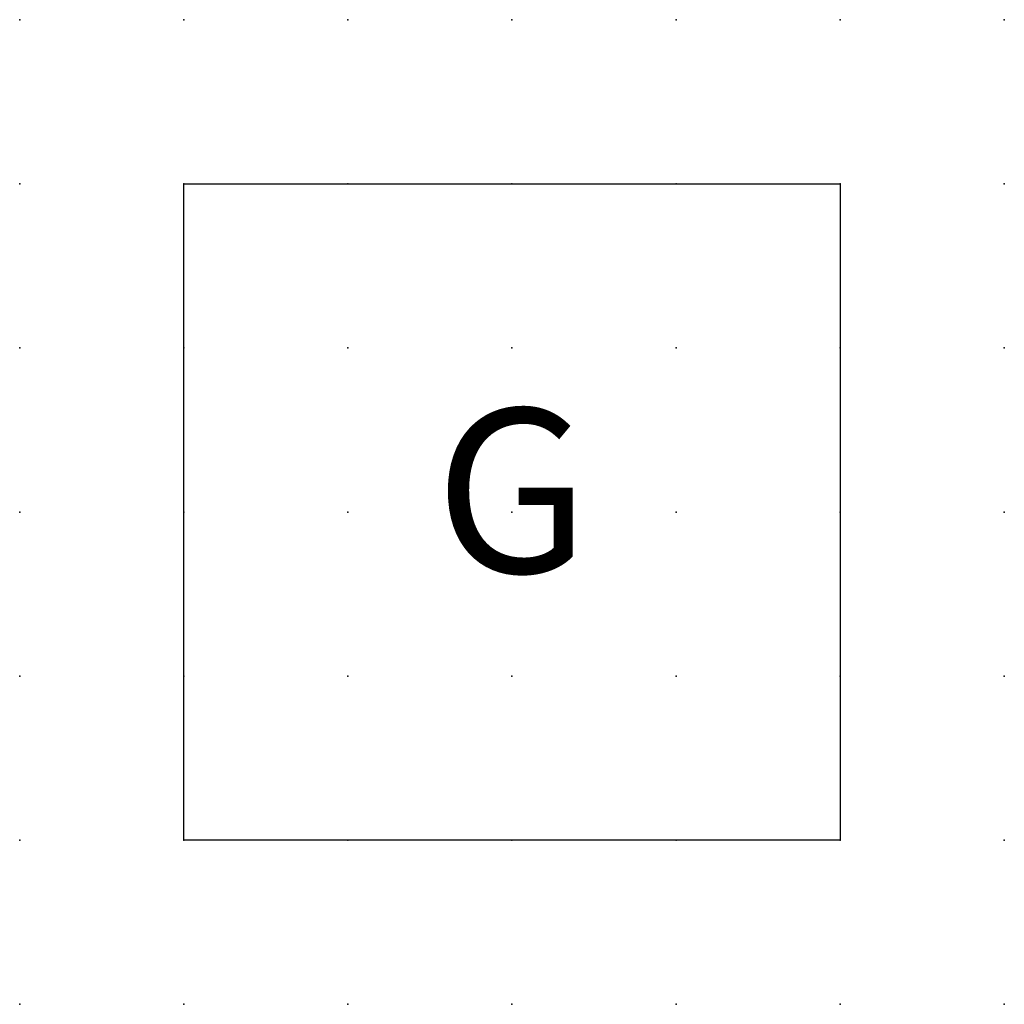
# Model space of a CAD drawing. Extents: x 0 to 15, y 1.2 to 16.2.
import ezdxf

# ---------------------------------------------------------------- set-up
doc = ezdxf.new("R2010")
doc.units = 0
doc.header["$PDSIZE"] = -2
doc.layers.get('0').update_dxf_attribs({"color": 9, "linetype": 'CONTINUOUS', "plot": 0})
doc.layers.add('00.9 GRID -025', color=1, linetype='CONTINUOUS', plot=False)
doc.layers.add('01.2-CONTINUOUS-0175', color=3, linetype='CONTINUOUS')
doc.layers.add('01.2-CONTINUOUS-025', color=2, linetype='CONTINUOUS')
doc.styles.add('ISO CPPEUR', font='isocpeur.ttf', dxfattribs={"height": 2.5})
doc.styles.add('Latin-2-5', font='ISOCP.SHX', dxfattribs={"height": 2.5})

# ---------------------------------------------------------------- blocks, each defined once
blk = doc.blocks.new('*U7')
blk.add_point((0, 0))
blk = doc.blocks.new('*U8')
at = {"layer": '00.9 GRID -025', "color": 0, "linetype": 'ByBlock', "lineweight": -2, "transparency": 16777216}
for p in [(0, 15), (2.5, 15), (5, 15), (7.5, 15), (10, 15), (12.5, 15), (15, 15), (0, 12.5), (2.5, 12.5), (5, 12.5), (7.5, 12.5), (10, 12.5), (12.5, 12.5), (15, 12.5), (0, 10), (2.5, 10), (5, 10), (7.5, 10), (10, 10), (12.5, 10), (15, 10), (0, 7.5), (2.5, 7.5), (5, 7.5), (7.5, 7.5), (10, 7.5), (12.5, 7.5), (15, 7.5), (0, 5), (2.5, 5), (5, 5), (7.5, 5), (10, 5), (12.5, 5), (15, 5), (0, 2.5), (2.5, 2.5), (5, 2.5), (7.5, 2.5), (10, 2.5), (12.5, 2.5), (15, 2.5), (0, 0), (2.5, 0), (5, 0), (7.5, 0), (10, 0), (12.5, 0), (15, 0)]:
    blk.add_blockref('*U7', p, dxfattribs=at)

msp = doc.modelspace()

# ---------------------------------------------------------------- linework, layer by layer
at = {"layer": '01.2-CONTINUOUS-025'}
for p, q in [((2.5, 13.75), (12.5, 13.75)), ((2.5, 3.75), (2.5, 13.75)), ((12.5, 13.75), (12.5, 3.75)), ((12.5, 3.75), (2.5, 3.75))]:
    msp.add_line(p, q, dxfattribs=at)

# ---------------------------------------------------------------- block references
at = {"layer": '00.9 GRID -025'}
msp.add_blockref('*U8', (0, 1.25), dxfattribs=at)

# ---------------------------------------------------------------- texts
at = {"layer": '01.2-CONTINUOUS-0175', "color": 2, "char_height": 2.5, "attachment_point": 9, "style": 'Latin-2-5'}
for insert in [(2.5, 6.25), (0.75, 2.75)]:
    msp.add_mtext('\\A1;', dxfattribs=dict(at, insert=insert))
at = {"layer": '01.2-CONTINUOUS-025', "insert": (7.5, 8.75), "char_height": 2.5, "attachment_point": 5, "style": 'ISO CPPEUR'}
msp.add_mtext('G', dxfattribs=at)

doc.saveas('drawing.dxf')
